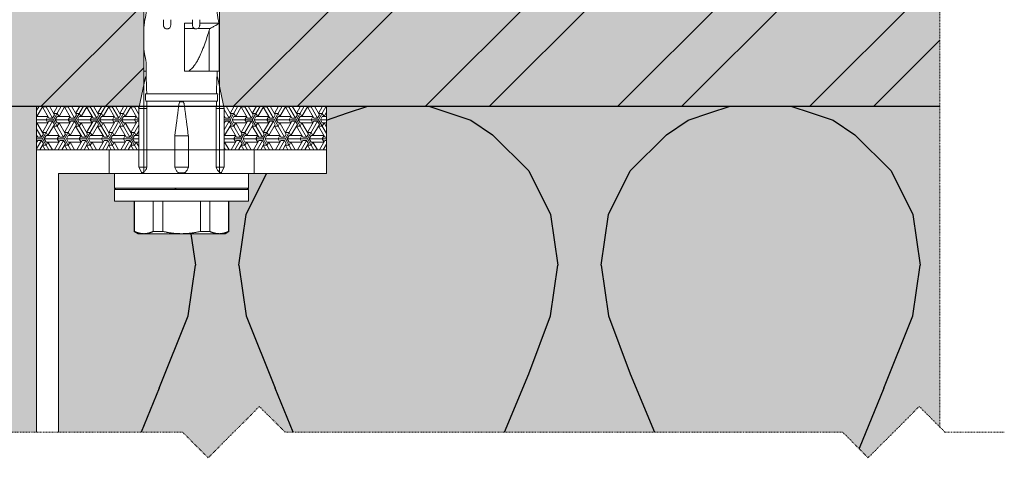
# Model space of a CAD drawing. Units: inches. Extents: x -8427 to 8781, y 20182 to 22423.
# Drawn here: x -6452 to -6316, y 22129 to 22191 of the extents above; entities that cross this region are included whole.
import ezdxf

# ---------------------------------------------------------------- set-up
doc = ezdxf.new("R2010")
doc.units = ezdxf.units.IN
doc.header["$LTSCALE"] = 0.25
doc.header["$MEASUREMENT"] = 0
doc.linetypes.add('DASHDOT', pattern=[1, 0.5, -0.25, 0, -0.25])
doc.layers.add('Etex-Framing brackets + fixings', color=7, linetype='Continuous', lineweight=13)
doc.layers.add('Etex-Systemlines-Centerlines', color=252, linetype='DASHDOT', lineweight=13)
doc.layers.add('Etex-Insulation', color=252, linetype='Continuous')
doc.layers.add('Etex-Wall structure masonry', color=252, linetype='Continuous')
doc.layers.add('Etex-Solid Hatch insulation', color=7, linetype='Continuous', true_color=0xffffeb)
doc.layers.add('Etex-Solid Hatch wall (masonry-concrete)', color=7, linetype='Continuous', true_color=0xe8e8e8)

msp = doc.modelspace()

# ---------------------------------------------------------------- hatches: boundary and pattern name
at = {"layer": 'Etex-Framing brackets + fixings', "ltscale": 100}
h = msp.add_hatch(dxfattribs=at)
h.set_pattern_fill('ESCHER', color=256, scale=0.1)
h.set_pattern_definition([(60, (-18465.2337, 19621.665), (-3.048, -7e-10), [2.794, -0.254]), (180, (-18465.2337, 19621.665), (1.524, -2.63964543), [2.794, -0.254]), (300, (-18465.2337, 19621.665), (3.048, -7e-10), [2.794, -0.254]), (60, (-18464.9797, 19621.665), (-3.048, -7e-10), [0.508, -2.54]), (300, (-18464.9797, 19621.665), (3.048, -7e-10), [0.508, -2.54]), (60, (-18465.3607, 19621.885), (-3.048, -7e-10), [0.508, -2.54]), (180, (-18465.3607, 19621.885), (1.524, -2.63964543), [0.508, -2.54]), (300, (-18465.3607, 19621.445), (3.048, -7e-10), [0.508, -2.54]), (180, (-18465.3607, 19621.445), (1.524, -2.63964543), [0.508, -2.54]), (60, (-18466.2497, 19621.665), (-3.048, -7e-10), [0.508, -2.54]), (300, (-18466.2497, 19621.665), (3.048, -7e-10), [0.508, -2.54]), (60, (-18464.7257, 19620.785), (-3.048, -7e-10), [0.508, -2.54]), (180, (-18464.7257, 19620.785), (1.524, -2.63964543), [0.508, -2.54]), (300, (-18464.7257, 19622.5449), (3.048, -7e-10), [0.508, -2.54]), (180, (-18464.7257, 19622.5449), (1.524, -2.63964543), [0.508, -2.54]), (0, (-18464.7257, 19622.105), (-1.524, 2.63964543), [1.778, -1.27]), (0, (-18464.7257, 19621.225), (-1.524, 2.63964543), [1.778, -1.27]), (120, (-18465.1067, 19622.325), (-3.048, 7e-10), [1.778, -1.27]), (120, (-18465.8687, 19621.885), (-3.048, 7e-10), [1.778, -1.27]), (240, (-18465.8687, 19621.445), (1.524, -2.63964543), [1.778, -1.27]), (240, (-18465.1067, 19621.005), (1.524, -2.63964543), [1.778, -1.27])])
h.paths.add_polyline_path([(-6423.39, 22178.41), (-6423.39, 22178.41), (-6423.45, 22178.71), (-6409.29, 22178.71), (-6409.29, 22172.71), (-6423.39, 22172.71)])
h.paths.add_polyline_path([(-6449.29, 22178.71), (-6435.13, 22178.71), (-6435.19, 22178.41), (-6435.19, 22178.41), (-6435.19, 22172.71), (-6449.29, 22172.71)])
at = {"layer": 'Etex-Insulation', "ltscale": 0.25, "transparency": 33554687}
h = msp.add_hatch(dxfattribs=at)
h.set_pattern_fill('H1INSUN1', color=256, pattern_type=2)
h.set_pattern_definition([(67.38, (-6491.45, 22117.71), (3e-06, 100), [26, -1274]), (67.38, (-6391.45, 22117.71), (3e-06, 100), [26, -1274]), (67.38, (-6291.45, 22117.71), (3e-06, 100), [26, -1274]), (67.38, (-6191.45, 22117.71), (3e-06, 100), [26, -1274]), (67.38, (-6091.45, 22117.71), (3e-06, 100), [26, -1274]), (112.25, (-6407.45, 22117.71), (-2e-06, 100), [23.77, -2353.203]), (112.25, (-6307.45, 22117.71), (-2e-06, 100), [23.77, -2353.203]), (112.249, (-6207.45, 22117.71), (-2e-06, 100), [23.77, -2353.203]), (112.249, (-6107.45, 22117.71), (-2e-06, 100), [23.77, -2353.203]), (112.249, (-6007.45, 22117.71), (-2e-06, 100), [23.77, -2353.203]), (112.249, (-5907.45, 22117.71), (-2e-06, 100), [23.77, -2353.203]), (112.249, (-5807.45, 22117.71), (-2e-06, 100), [23.77, -2353.203]), (112.249, (-5707.45, 22117.71), (-2e-06, 100), [23.77, -2353.203]), (112.249, (-5607.45, 22117.71), (-2e-06, 100), [23.77, -2353.203]), (247.75, (-6432.45, 22139.71), (-7e-06, 100), [23.77, -2353.203]), (247.75, (-6332.45, 22139.71), (-7e-06, 100), [23.77, -2353.203]), (247.751, (-6232.45, 22139.71), (-7e-06, 100), [23.77, -2353.203]), (247.751, (-6132.45, 22139.71), (-7e-06, 100), [23.77, -2353.203]), (247.751, (-6032.45, 22139.71), (-7e-06, 100), [23.77, -2353.203]), (247.751, (-5932.45, 22139.71), (-7e-06, 100), [23.77, -2353.203]), (247.751, (-5832.45, 22139.71), (-7e-06, 100), [23.77, -2353.203]), (247.751, (-5732.45, 22139.71), (-7e-06, 100), [23.77, -2353.203]), (247.751, (-5632.45, 22139.71), (-7e-06, 100), [23.77, -2353.203]), (292.62, (-6467.45, 22141.71), (-3e-06, 100), [26, -1274]), (292.62, (-6367.45, 22141.71), (-3e-06, 100), [26, -1274]), (292.62, (-6267.45, 22141.71), (-3e-06, 100), [26, -1274]), (292.62, (-6167.45, 22141.71), (-3e-06, 100), [26, -1274]), (292.62, (-6067.45, 22141.71), (-3e-06, 100), [26, -1274]), (81.87, (-6496.448, 22100.71), (5e-06, 100), [7.071, -700.036]), (68.199, (-6495.45, 22107.71), (-1e-06, 100), [10.77, -527.746]), (68.2, (-6395.45, 22107.71), (-1e-06, 100), [10.77, -527.746]), (291.8, (-6457.45, 22117.71), (1e-06, 100), [10.77, -527.746]), (291.801, (-6357.45, 22117.71), (1e-06, 100), [10.77, -527.746]), (278.13, (-6453.448, 22107.71), (-5e-06, 100), [7.071, -700.036]), (278.13, (-6496.448, 22100.71), (-5e-06, 100), [7.071, -700.036]), (296.565, (-6495.45, 22093.71), (2e-06, 100), [6.708, -216.899]), (315, (-6492.45, 22087.71), (0, 100), [7.07, -134.35]), (326.31, (-6487.45, 22082.71), (-4e-06, 100), [3.606, -356.95]), (326.31, (-6387.45, 22082.71), (-4e-06, 100), [3.606, -356.95]), (326.31, (-6287.45, 22082.71), (-4e-06, 100), [3.606, -356.95]), (341.565, (-6484.45, 22080.71), (-2e-07, 100), [3.16, -313.065]), (341.565, (-6384.45, 22080.71), (-2e-07, 100), [3.16, -313.065]), (341.565, (-6284.45, 22080.71), (-2e-07, 100), [3.16, -313.065]), (341.565, (-6481.45, 22079.71), (-2e-07, 100), [3.16, -313.065]), (341.565, (-6381.45, 22079.71), (-2e-07, 100), [3.16, -313.065]), (341.565, (-6281.45, 22079.71), (-2e-07, 100), [3.16, -313.065]), (0, (-6478.45, 22078.71), (0, 100), [8, -92]), (18.435, (-6470.45, 22078.71), (2e-07, 100), [3.16, -313.065]), (18.435, (-6370.45, 22078.71), (2e-07, 100), [3.16, -313.065]), (18.435, (-6270.45, 22078.71), (2e-07, 100), [3.16, -313.065]), (18.435, (-6467.45, 22079.71), (2e-07, 100), [3.16, -313.065]), (18.435, (-6367.45, 22079.71), (2e-07, 100), [3.16, -313.065]), (18.435, (-6267.45, 22079.71), (2e-07, 100), [3.16, -313.065]), (33.69, (-6464.45, 22080.71), (4e-06, 100), [3.606, -356.95]), (33.69, (-6364.45, 22080.71), (4e-06, 100), [3.606, -356.95]), (33.69, (-6264.45, 22080.71), (4e-06, 100), [3.606, -356.95]), (45, (-6461.45, 22082.71), (0, 100), [7.07, -134.35]), (63.435, (-6456.45, 22087.71), (-2e-06, 100), [6.708, -216.899]), (81.87, (-6453.448, 22093.71), (5e-06, 100), [7.071, -700.036]), (81.87, (-6446.448, 22100.71), (5e-06, 100), [7.071, -700.036]), (68.2, (-6445.45, 22107.71), (-1e-06, 100), [10.77, -527.746]), (68.199, (-6345.45, 22107.71), (-1e-06, 100), [10.77, -527.746]), (291.8, (-6407.45, 22117.71), (1e-06, 100), [10.77, -527.746]), (291.801, (-6307.45, 22117.71), (1e-06, 100), [10.77, -527.746]), (278.13, (-6403.448, 22107.71), (-5e-06, 100), [7.071, -700.036]), (278.13, (-6446.448, 22100.71), (-5e-06, 100), [7.071, -700.036]), (296.565, (-6445.45, 22093.71), (2e-06, 100), [6.708, -216.899]), (315, (-6442.45, 22087.71), (0, 100), [7.07, -134.35]), (326.31, (-6437.45, 22082.71), (-4e-06, 100), [3.606, -356.95]), (326.31, (-6337.45, 22082.71), (-4e-06, 100), [3.606, -356.95]), (326.31, (-6237.45, 22082.71), (-4e-06, 100), [3.606, -356.95]), (341.565, (-6434.45, 22080.71), (-2e-07, 100), [3.16, -313.065]), (341.565, (-6334.45, 22080.71), (-2e-07, 100), [3.16, -313.065]), (341.565, (-6234.45, 22080.71), (-2e-07, 100), [3.16, -313.065]), (341.565, (-6431.45, 22079.71), (-2e-07, 100), [3.16, -313.065]), (341.565, (-6331.45, 22079.71), (-2e-07, 100), [3.16, -313.065]), (341.565, (-6231.45, 22079.71), (-2e-07, 100), [3.16, -313.065]), (0, (-6428.45, 22078.71), (0, 100), [8, -92]), (18.435, (-6420.45, 22078.71), (2e-07, 100), [3.16, -313.065]), (18.435, (-6320.45, 22078.71), (2e-07, 100), [3.16, -313.065]), (18.435, (-6220.45, 22078.71), (2e-07, 100), [3.16, -313.065]), (18.435, (-6417.45, 22079.71), (2e-07, 100), [3.16, -313.065]), (18.435, (-6317.45, 22079.71), (2e-07, 100), [3.16, -313.065]), (18.435, (-6217.45, 22079.71), (2e-07, 100), [3.16, -313.065]), (33.69, (-6414.45, 22080.71), (4e-06, 100), [3.606, -356.95]), (33.69, (-6314.45, 22080.71), (4e-06, 100), [3.606, -356.95]), (33.69, (-6214.45, 22080.71), (4e-06, 100), [3.606, -356.95]), (45, (-6411.45, 22082.71), (0, 100), [7.07, -134.35]), (63.435, (-6406.45, 22087.71), (-2e-06, 100), [6.708, -216.9]), (81.87, (-6403.448, 22093.71), (5e-06, 100), [7.071, -700.036]), (81.87, (-6471.448, 22156.71), (5e-06, 100), [7.071, -700.036]), (63.435, (-6470.45, 22163.71), (-2e-06, 100), [6.708, -216.899]), (45, (-6467.45, 22169.71), (0, 100), [7.07, -134.35]), (33.69, (-6462.45, 22174.71), (4e-06, 100), [3.606, -356.95]), (33.69, (-6362.45, 22174.71), (4e-06, 100), [3.606, -356.95]), (33.69, (-6262.45, 22174.71), (4e-06, 100), [3.606, -356.95]), (18.435, (-6459.45, 22176.71), (2e-07, 100), [3.16, -313.065]), (18.435, (-6359.45, 22176.71), (2e-07, 100), [3.16, -313.065]), (18.435, (-6259.45, 22176.71), (2e-07, 100), [3.16, -313.065]), (18.435, (-6456.45, 22177.71), (2e-07, 100), [3.16, -313.065]), (18.435, (-6356.45, 22177.71), (2e-07, 100), [3.16, -313.065]), (18.435, (-6256.45, 22177.71), (2e-07, 100), [3.16, -313.065]), (0, (-6453.45, 22178.71), (0, 100), [8, -92]), (341.565, (-6445.45, 22178.71), (-2e-07, 100), [3.16, -313.065]), (341.565, (-6345.45, 22178.71), (-2e-07, 100), [3.16, -313.065]), (341.565, (-6245.45, 22178.71), (-2e-07, 100), [3.16, -313.065]), (341.565, (-6442.45, 22177.71), (-2e-07, 100), [3.16, -313.065]), (341.565, (-6342.45, 22177.71), (-2e-07, 100), [3.16, -313.065]), (341.565, (-6242.45, 22177.71), (-2e-07, 100), [3.16, -313.065]), (326.31, (-6439.45, 22176.71), (-4e-06, 100), [3.606, -356.95]), (326.31, (-6339.45, 22176.71), (-4e-06, 100), [3.606, -356.95]), (326.31, (-6239.45, 22176.71), (-4e-06, 100), [3.606, -356.95]), (315, (-6436.45, 22174.71), (0, 100), [7.07, -134.35]), (296.565, (-6431.45, 22169.71), (2e-06, 100), [6.708, -216.899]), (278.13, (-6428.448, 22163.71), (-5e-06, 100), [7.071, -700.036]), (278.13, (-6471.448, 22156.71), (-5e-06, 100), [7.071, -700.036]), (290.556, (-6470.45, 22149.71), (1e-06, 100), [8.544, -845.856]), (290.556, (-6370.45, 22149.71), (1e-06, 100), [8.544, -845.856]), (290.556, (-6270.45, 22149.71), (1e-06, 100), [8.544, -845.856]), (68.2, (-6432.45, 22139.71), (-1e-06, 100), [10.77, -527.746]), (68.199, (-6332.45, 22139.71), (-1e-06, 100), [10.77, -527.746]), (81.87, (-6428.448, 22149.71), (5e-06, 100), [7.071, -700.036]), (0, (-6499.45, 22178.71), (0, 100), [4, -96]), (341.565, (-6495.45, 22178.71), (-2e-07, 100), [3.16, -313.065]), (341.565, (-6395.45, 22178.71), (-2e-07, 100), [3.16, -313.065]), (341.565, (-6295.45, 22178.71), (-2e-07, 100), [3.16, -313.065]), (341.565, (-6492.45, 22177.71), (-2e-07, 100), [3.16, -313.065]), (341.565, (-6392.45, 22177.71), (-2e-07, 100), [3.16, -313.065]), (341.565, (-6292.45, 22177.71), (-2e-07, 100), [3.16, -313.065]), (326.31, (-6489.45, 22176.71), (-4e-06, 100), [3.606, -356.95]), (326.31, (-6389.45, 22176.71), (-4e-06, 100), [3.606, -356.95]), (326.31, (-6289.45, 22176.71), (-4e-06, 100), [3.606, -356.95]), (315, (-6486.45, 22174.71), (0, 100), [7.07, -134.35]), (296.565, (-6481.45, 22169.71), (2e-06, 100), [6.708, -216.899]), (278.13, (-6478.448, 22163.71), (-5e-06, 100), [7.071, -700.036]), (69.444, (-6481.45, 22141.71), (-1e-06, 100), [8.544, -845.856]), (69.444, (-6381.45, 22141.71), (-1e-06, 100), [8.544, -845.856]), (69.444, (-6281.45, 22141.71), (-1e-06, 100), [8.544, -845.856]), (81.87, (-6478.448, 22149.71), (5e-06, 100), [7.071, -700.036]), (81.87, (-6421.448, 22156.71), (5e-06, 100), [7.071, -700.036]), (63.435, (-6420.45, 22163.71), (-2e-06, 100), [6.708, -216.9]), (45, (-6417.45, 22169.71), (0, 100), [7.07, -134.35]), (33.69, (-6412.45, 22174.71), (4e-06, 100), [3.606, -356.95]), (33.69, (-6312.45, 22174.71), (4e-06, 100), [3.606, -356.95]), (33.69, (-6212.45, 22174.71), (4e-06, 100), [3.606, -356.95]), (18.435, (-6409.45, 22176.71), (2e-07, 100), [3.16, -313.065]), (18.435, (-6309.45, 22176.71), (2e-07, 100), [3.16, -313.065]), (18.435, (-6209.45, 22176.71), (2e-07, 100), [3.16, -313.065]), (18.435, (-6406.45, 22177.71), (2e-07, 100), [3.16, -313.065]), (18.435, (-6306.45, 22177.71), (2e-07, 100), [3.16, -313.065]), (18.435, (-6206.45, 22177.71), (2e-07, 100), [3.16, -313.065]), (0, (-6403.45, 22178.71), (0, 100), [4, -96]), (278.13, (-6421.448, 22156.71), (-5e-06, 100), [7.071, -700.036]), (291.8, (-6420.45, 22149.71), (1e-06, 100), [10.77, -527.746]), (291.801, (-6320.45, 22149.71), (1e-06, 100), [10.77, -527.746])])
h.paths.add_polyline_path([(-6449.29, 22172.71), (-6449.29, 22178.71), (-6499.45, 22178.71), (-6499.45, 22133.71), (-6449.29, 22133.71)])
h.paths.add_polyline_path([(-6324.63, 22178.71), (-6409.29, 22178.71), (-6409.29, 22172.71), (-6409.29, 22169.41), (-6420.04, 22169.41), (-6420.04, 22167.41), (-6429.29, 22167.41), (-6438.54, 22167.41), (-6438.54, 22169.41), (-6446.29, 22169.41), (-6446.29, 22133.71), (-6429.16, 22133.71), (-6425.62, 22130.17), (-6418.55, 22137.25), (-6415.01, 22133.71), (-6338.08, 22133.71), (-6334.55, 22130.17), (-6327.48, 22137.25), (-6324.63, 22134.4)])
h.paths.add_polyline_path([(-6423.29, 22161.11), (-6424.09, 22161.11), (-6429.29, 22161.11), (-6434.49, 22161.11), (-6435.29, 22161.11), (-6435.82, 22161.42), (-6435.82, 22165.61), (-6438.54, 22165.61), (-6438.54, 22167.21), (-6420.04, 22167.21), (-6420.04, 22165.61), (-6422.75, 22165.61), (-6422.75, 22161.42)], flags=16)
h.paths.add_polyline_path([(-6449.29, 22123.71), (-6499.45, 22123.71), (-6499.45, 22078.71), (-6453.65, 22078.71), (-6452.94, 22088.5, -0.369049), (-6449.29, 22092.19)])
h.paths.add_polyline_path([(-6324.63, 22124.4), (-6327.48, 22127.25), (-6334.55, 22120.17), (-6338.08, 22123.71), (-6415.01, 22123.71), (-6418.55, 22127.25), (-6425.62, 22120.17), (-6429.16, 22123.71), (-6446.29, 22123.71), (-6446.29, 22091.29), (-6445.79, 22091.01), (-6444.32, 22090.19), (-6442.88, 22089.37), (-6443.28, 22088.67), (-6444.72, 22089.49), (-6446.29, 22090.03), (-6446.29, 22078.71), (-6324.63, 22078.71)])
h.paths.add_polyline_path([(-6449.29, 22091.39, 0.363062), (-6452.14, 22088.44), (-6452.85, 22078.71), (-6449.29, 22078.71)], flags=17)
at = {"layer": 'Etex-Solid Hatch insulation', "ltscale": 100}
h = msp.add_hatch(color=256, dxfattribs=at)
h.dxf.hatch_style = 1
h.paths.add_polyline_path([(-6588.2, 22165.61), (-6588.2, 22167.21), (-6569.7, 22167.21), (-6569.7, 22165.61), (-6572.41, 22165.61), (-6572.41, 22161.42), (-6572.95, 22161.11), (-6573.75, 22161.11), (-6578.95, 22161.11), (-6584.14, 22161.11), (-6585.48, 22161.11), (-6585.48, 22165.61)], flags=16)
h.paths.add_polyline_path([(-6558.95, 22133.71), (-6520.23, 22133.71), (-6516.7, 22130.17), (-6509.45, 22137.42), (-6509.45, 22178.71), (-6558.95, 22178.71), (-6558.95, 22172.71)])
h.paths.add_polyline_path([(-6509.45, 22127.07), (-6509.63, 22127.25), (-6516.7, 22120.17), (-6520.23, 22123.71), (-6558.95, 22123.71), (-6558.95, 22091.29), (-6558.45, 22091.01), (-6556.98, 22090.19), (-6555.54, 22089.37), (-6555.94, 22088.67), (-6557.38, 22089.49), (-6558.95, 22090.03), (-6558.95, 22078.71), (-6509.45, 22078.71)])
h.paths.add_polyline_path([(-6561.95, 22091.39, 0.363062), (-6564.8, 22088.44), (-6565.51, 22078.71), (-6561.95, 22078.71)], flags=17)
h.paths.add_polyline_path([(-6499.45, 22078.71), (-6453.65, 22078.71), (-6452.94, 22088.5, -0.369049), (-6449.29, 22092.19), (-6449.29, 22123.71), (-6499.45, 22123.71)])
h.paths.add_polyline_path([(-6499.45, 22178.71), (-6499.45, 22133.71), (-6449.29, 22133.71), (-6449.29, 22172.71), (-6449.29, 22178.71)])
edge = h.paths.add_edge_path()
edge.add_line((-6674.79, 22123.71), (-6674.79, 22078.71))
edge.add_line((-6674.79, 22078.71), (-6566.31, 22078.71))
edge.add_line((-6566.31, 22078.71), (-6565.6, 22088.5))
edge.add_arc((-6561.61, 22088.21), 4, 94.8239, 175.85, ccw=False)
edge.add_line((-6561.95, 22092.19), (-6561.95, 22123.71))
edge.add_line((-6561.95, 22123.71), (-6592.33, 22123.71))
edge.add_line((-6592.33, 22123.71), (-6595.87, 22127.25))
edge.add_line((-6595.87, 22127.25), (-6602.94, 22120.17))
edge.add_line((-6602.94, 22120.17), (-6606.47, 22123.71))
edge.add_line((-6606.47, 22123.71), (-6674.79, 22123.71))
h.paths.add_polyline_path([(-6674.79, 22178.71), (-6674.79, 22133.71), (-6606.47, 22133.71), (-6602.94, 22130.17), (-6595.87, 22137.25), (-6592.33, 22133.71), (-6561.95, 22133.71), (-6561.95, 22169.41), (-6569.7, 22169.41), (-6569.7, 22167.41), (-6578.95, 22167.41), (-6588.2, 22167.41), (-6588.2, 22169.41), (-6598.95, 22169.41), (-6598.95, 22172.71), (-6598.95, 22178.71)])
h = msp.add_hatch(color=256, dxfattribs=at)
h.dxf.hatch_style = 1
h.paths.add_polyline_path([(-6420.04, 22165.61), (-6422.75, 22165.61), (-6422.75, 22161.42), (-6423.29, 22161.11), (-6424.09, 22161.11), (-6429.29, 22161.11), (-6434.49, 22161.11), (-6435.29, 22161.11), (-6435.82, 22161.42), (-6435.82, 22165.61), (-6438.54, 22165.61), (-6438.54, 22167.21), (-6420.04, 22167.21)], flags=16)
h.paths.add_polyline_path([(-6324.63, 22078.71), (-6324.63, 22124.4), (-6327.48, 22127.25), (-6334.55, 22120.17), (-6338.08, 22123.71), (-6415.01, 22123.71), (-6418.55, 22127.25), (-6425.62, 22120.17), (-6429.16, 22123.71), (-6446.29, 22123.71), (-6446.29, 22091.29), (-6445.79, 22091.01), (-6444.32, 22090.19), (-6442.88, 22089.37), (-6443.28, 22088.67), (-6444.72, 22089.49), (-6446.29, 22090.03), (-6446.29, 22078.71)])
h.paths.add_polyline_path([(-6324.63, 22134.4), (-6324.63, 22178.71), (-6409.29, 22178.71), (-6409.29, 22172.71), (-6409.29, 22169.41), (-6420.04, 22169.41), (-6420.04, 22167.41), (-6429.29, 22167.41), (-6438.54, 22167.41), (-6438.54, 22169.41), (-6446.29, 22169.41), (-6446.29, 22133.71), (-6429.16, 22133.71), (-6425.62, 22130.17), (-6418.55, 22137.25), (-6415.01, 22133.71), (-6338.08, 22133.71), (-6334.55, 22130.17), (-6327.48, 22137.25)])
at = {"layer": 'Etex-Solid Hatch wall (masonry-concrete)', "ltscale": 100}
h = msp.add_hatch(color=256, dxfattribs=at)
h.dxf.hatch_style = 1
h.paths.add_polyline_path([(-6324.63, 22178.71), (-6324.63, 22258.71), (-6499.45, 22258.71), (-6499.45, 22178.71), (-6435.13, 22178.71), (-6434.51, 22181.59), (-6434.51, 22245.71), (-6429.29, 22248.73), (-6424.06, 22245.71), (-6424.06, 22181.59), (-6423.45, 22178.71)])
h.paths.add_polyline_path([(-6674.79, 22258.71), (-6674.79, 22178.71), (-6584.78, 22178.71), (-6584.17, 22181.59), (-6584.17, 22245.71), (-6578.95, 22248.73), (-6573.72, 22245.71), (-6573.72, 22181.59), (-6573.11, 22178.71), (-6558.95, 22178.71), (-6509.45, 22178.71), (-6509.45, 22258.71)])
at = {"layer": 'Etex-Wall structure masonry', "transparency": 33554687}
h = msp.add_hatch(dxfattribs=at)
h.set_pattern_fill('ANSI32', color=256, scale=50)
h.set_pattern_definition([(45, (0, 2216.922), (-13.258252, 13.258252), []), (45, (8.839, 2216.922), (-13.258252, 13.258252), [])])
h.paths.add_polyline_path([(-6324.63, 22178.71), (-6324.63, 22258.71), (-6499.45, 22258.71), (-6499.45, 22178.71), (-6435.13, 22178.71), (-6434.51, 22181.59), (-6434.51, 22245.71), (-6429.29, 22248.73), (-6424.06, 22245.71), (-6424.06, 22181.59), (-6423.45, 22178.71)])
h.paths.add_polyline_path([(-6674.79, 22258.71), (-6674.79, 22178.71), (-6584.78, 22178.71), (-6584.17, 22181.59), (-6584.17, 22245.71), (-6578.95, 22248.73), (-6573.72, 22245.71), (-6573.72, 22181.59), (-6573.11, 22178.71), (-6558.95, 22178.71), (-6509.45, 22178.71), (-6509.45, 22258.71)])

# ---------------------------------------------------------------- linework, layer by layer
at = {"layer": 'Etex-Framing brackets + fixings'}
for p, q in [((-6434.51, 22245.71), (-6434.51, 22169.41)), ((-6424.06, 22245.71), (-6424.06, 22169.41)), ((-6434.49, 22190.03), (-6434.46, 22190.15)), ((-6434.49, 22183.55), (-6434.49, 22190.03)), ((-6434.49, 22186.91), (-6434.49, 22189.41)), ((-6434.46, 22190.15), (-6434.43, 22190.21)), ((-6434.43, 22190.21), (-6434.43, 22190.21)), ((-6427.79, 22190.19), (-6428.89, 22190.19)), ((-6428.89, 22189.44), (-6427.53, 22189.44)), ((-6427.05, 22189.44), (-6425.38, 22189.44)), ((-6424.15, 22190.19), (-6426.79, 22190.19)), ((-6424.09, 22190.08), (-6424.15, 22190.19)), ((-6424.09, 22183.55), (-6424.09, 22190.08)), ((-6425.49, 22183.55), (-6425.49, 22189.21)), ((-6434.19, 22183.55), (-6434.19, 22184.41)), ((-6435.19, 22178.41), (-6434.26, 22182.76)), ((-6434.49, 22183.55), (-6434.19, 22183.55)), ((-6434.26, 22182.76), (-6434.17, 22182.76)), ((-6434.19, 22183.11), (-6434.19, 22183.55)), ((-6434.18, 22182.76), (-6434.19, 22183.11)), ((-6428.89, 22183.55), (-6428.31, 22183.55)), ((-6428.31, 22183.55), (-6426.82, 22183.55)), ((-6426.82, 22183.55), (-6425.49, 22183.55)), ((-6425.49, 22183.55), (-6424.44, 22183.55)), ((-6424.44, 22183.55), (-6424.09, 22183.55)), ((-6424.41, 22182.76), (-6424.31, 22182.76)), ((-6424.4, 22182.76), (-6424.39, 22183.11)), ((-6424.39, 22183.11), (-6424.39, 22183.55)), ((-6423.39, 22178.41), (-6424.31, 22182.76)), ((-6424.3, 22180.41), (-6434.27, 22180.41)), ((-6435.19, 22170.31), (-6435.19, 22178.41)), ((-6435.19, 22178.41), (-6435.04, 22178.41)), ((-6435.04, 22178.41), (-6434.08, 22178.41)), ((-6424.34, 22179.41), (-6434.24, 22179.41)), ((-6434.08, 22170.31), (-6434.08, 22178.41)), ((-6434.08, 22178.41), (-6434.08, 22178.41)), ((-6429.42, 22179.3), (-6429.16, 22179.3)), ((-6424.5, 22170.31), (-6424.5, 22178.41)), ((-6424.5, 22178.41), (-6423.54, 22178.41)), ((-6424.5, 22178.41), (-6424.5, 22178.41)), ((-6423.54, 22178.41), (-6423.39, 22178.41)), ((-6423.39, 22170.31), (-6423.39, 22178.41)), ((-6430.23, 22174.61), (-6429.68, 22174.61)), ((-6430.23, 22174.61), (-6430.23, 22170.31)), ((-6429.68, 22174.61), (-6429.42, 22174.61)), ((-6429.42, 22174.61), (-6429.16, 22174.61)), ((-6429.16, 22174.61), (-6428.9, 22174.61)), ((-6428.9, 22174.61), (-6428.35, 22174.61)), ((-6428.35, 22174.61), (-6428.35, 22170.31)), ((-6439.29, 22169.41), (-6439.29, 22172.71)), ((-6439.29, 22169.41), (-6439.29, 22172.41)), ((-6419.29, 22169.41), (-6419.29, 22172.71)), ((-6419.29, 22169.41), (-6419.29, 22172.41)), ((-6435.19, 22170.31), (-6435.04, 22170.31)), ((-6435.19, 22170.31), (-6434.76, 22169.49)), ((-6435.04, 22170.31), (-6434.08, 22170.31)), ((-6434.08, 22170.31), (-6434.08, 22170.31)), ((-6429.68, 22170.31), (-6430.23, 22170.31)), ((-6430.23, 22170.31), (-6430.23, 22170.31)), ((-6429.42, 22170.31), (-6429.68, 22170.31)), ((-6429.16, 22170.31), (-6429.42, 22170.31)), ((-6428.9, 22170.31), (-6429.16, 22170.31)), ((-6428.35, 22170.31), (-6428.9, 22170.31)), ((-6428.35, 22170.31), (-6428.35, 22170.31)), ((-6424.5, 22170.31), (-6424.5, 22170.31)), ((-6424.5, 22170.31), (-6423.54, 22170.31)), ((-6423.39, 22170.31), (-6423.81, 22169.49)), ((-6423.54, 22170.31), (-6423.39, 22170.31)), ((-6438.54, 22169.41), (-6429.29, 22169.41)), ((-6438.54, 22169.41), (-6438.54, 22167.41)), ((-6429.29, 22169.41), (-6420.04, 22169.41)), ((-6420.04, 22169.41), (-6420.04, 22167.41)), ((-6438.54, 22167.41), (-6429.29, 22167.41)), ((-6438.34, 22167.21), (-6438.54, 22167.41)), ((-6420.04, 22167.21), (-6438.54, 22167.21)), ((-6438.54, 22167.21), (-6438.54, 22165.61)), ((-6429.29, 22167.41), (-6420.04, 22167.41)), ((-6420.24, 22167.21), (-6420.04, 22167.41)), ((-6420.04, 22167.21), (-6420.04, 22165.61)), ((-6438.54, 22165.61), (-6420.04, 22165.61)), ((-6435.82, 22161.42), (-6435.82, 22165.61)), ((-6435.78, 22165.61), (-6435.78, 22161.42)), ((-6433.19, 22161.42), (-6433.19, 22165.61)), ((-6431.88, 22165.61), (-6431.88, 22161.42)), ((-6426.7, 22161.42), (-6426.7, 22165.61)), ((-6425.39, 22165.61), (-6425.39, 22161.42)), ((-6422.8, 22161.42), (-6422.8, 22165.61)), ((-6422.75, 22161.42), (-6422.75, 22165.61)), ((-6435.82, 22161.42), (-6435.78, 22161.42)), ((-6435.29, 22161.11), (-6435.82, 22161.42)), ((-6434.49, 22161.11), (-6435.29, 22161.11)), ((-6429.29, 22161.11), (-6434.49, 22161.11)), ((-6433.19, 22161.42), (-6431.88, 22161.42)), ((-6424.09, 22161.11), (-6429.29, 22161.11)), ((-6426.7, 22161.42), (-6425.39, 22161.42)), ((-6423.29, 22161.11), (-6424.09, 22161.11)), ((-6423.29, 22161.11), (-6422.75, 22161.42)), ((-6422.8, 22161.42), (-6422.75, 22161.42))]:
    msp.add_line(p, q, dxfattribs=at)
msp.add_lwpolyline([(-6409.29, 22172.71), (-6409.29, 22178.71), (-6449.29, 22178.71), (-6449.29, 22172.71)], close=True, dxfattribs=at)
msp.add_lwpolyline([(-6446.29, 22133.71), (-6446.29, 22169.41), (-6409.29, 22169.41), (-6409.29, 22172.71), (-6449.29, 22172.71), (-6449.29, 22133.71)], dxfattribs=at)
for centre, radius, start, end in [((-6429.21, 22189.41), 5.28, 166.3145, 171.2908), ((-6439.47, 22191.91), 5.28, 346.3145, 360), ((-6419.11, 22191.91), 5.28, 180, 193.6855), ((-6429.37, 22189.41), 5.28, 8.5044, 13.6855), ((-6429.21, 22189.41), 5.28, 171.2908, 180), ((-6429.21, 22186.91), 5.28, 180, 193.6855), ((-6439.47, 22184.41), 5.28, 0, 13.6855), ((-6435.16, 22170.41), 1, 270, 293.5807), ((-6423.41, 22170.41), 1, 246.4193, 270)]:
    msp.add_arc(centre, radius, start, end, dxfattribs=at)
at = {"layer": 'Etex-Framing brackets + fixings', "extrusion": (0, 0, -1)}
for centre, major_axis, ratio, start_param, end_param in [((-6428.87, 22216.84), (2.7, 52.17), 0.089648, 3.934581, 3.989431), ((-6429.71, 22216.84), (-2.7, 52.17), 0.089648, 2.293762, 2.348612), ((-6428.85, 22217.24), (2.79, 53.87), 0.089614, 3.929307, 3.955053), ((-6429.73, 22217.24), (-2.79, 53.87), 0.089614, 2.328141, 2.353887), ((-6429.29, 22208.67), (2.42, 46.64), 0.09077, 4.001797, 4.029643), ((-6429.29, 22204.87), (4.26, 46.64), 0.050974, 2.15962, 2.272058), ((-6429.42, 22179.24), (-0.3, 0), 0.207912, 1.080936, 1.570796), ((-6429.16, 22179.24), (0.3, 0), 0.207912, 4.712389, 5.202231), ((-6429.29, 22204.87), (-4.26, 46.64), 0.050974, 4.011137, 4.123573), ((-6429.29, 22208.67), (-2.42, 46.64), 0.09077, 2.253552, 2.281398)]:
    msp.add_ellipse(centre, major_axis=major_axis, ratio=ratio, start_param=start_param, end_param=end_param, dxfattribs=at)
at = {"layer": 'Etex-Framing brackets + fixings'}
for points, knots in [([(-6431.79, 22190.66), (-6431.79, 22190.49), (-6431.79, 22190.3), (-6431.79, 22190.03), (-6431.79, 22189.96), (-6431.79, 22189.88)], [19.1410685, 19.1410685, 19.1410685, 19.1410685, 19.6630268, 19.6630268, 19.8772911, 19.8772911, 19.8772911, 19.8772911]), ([(-6430.79, 22189.88), (-6430.79, 22190), (-6430.79, 22190.12), (-6430.79, 22190.39), (-6430.79, 22190.52), (-6430.79, 22190.66)], [7.8516152, 7.8516152, 7.8516152, 7.8516152, 8.1915414, 8.1915414, 8.5808516, 8.5808516, 8.5808516, 8.5808516]), ([(-6427.79, 22190.66), (-6427.79, 22190.52), (-6427.79, 22190.39), (-6427.79, 22190.23), (-6427.79, 22190.21), (-6427.79, 22190.19)], [21.0211803, 21.0211803, 21.0211803, 21.0211803, 21.4104905, 21.4104905, 21.4616312, 21.4616312, 21.4616312, 21.4616312]), ([(-6431.79, 22189.88), (-6431.79, 22189.84), (-6431.79, 22189.8), (-6431.77, 22189.73), (-6431.75, 22189.69), (-6431.71, 22189.6), (-6431.67, 22189.55), (-6431.58, 22189.47), (-6431.52, 22189.43), (-6431.46, 22189.41)], [-0.6460615, -0.6460615, -0.6460615, -0.6460615, -0.5299, -0.5299, -0.4054547, -0.4054547, -0.215828, -0.215828, -0.0014512, -0.0014512, -0.0014512, -0.0014512]), ([(-6431.46, 22189.41), (-6431.4, 22189.39), (-6431.35, 22189.38), (-6431.23, 22189.38), (-6431.18, 22189.39), (-6431.12, 22189.41)], [2.1844473, 2.1844473, 2.1844473, 2.1844473, 2.3662702, 2.3662702, 2.5454965, 2.5454965, 2.5454965, 2.5454965]), ([(-6431.12, 22189.41), (-6431.09, 22189.42), (-6431.06, 22189.44), (-6430.98, 22189.48), (-6430.95, 22189.51), (-6430.88, 22189.59), (-6430.84, 22189.64), (-6430.8, 22189.76), (-6430.79, 22189.82), (-6430.79, 22189.88)], [-0.6246777, -0.6246777, -0.6246777, -0.6246777, -0.5159684, -0.5159684, -0.3642953, -0.3642953, -0.1844032, -0.1844032, 0, 0, 0, 0]), ([(-6427.79, 22189.88), (-6427.79, 22189.85), (-6427.79, 22189.83), (-6427.78, 22189.8), (-6427.77, 22189.74), (-6427.75, 22189.68), (-6427.68, 22189.56), (-6427.63, 22189.51), (-6427.56, 22189.46), (-6427.54, 22189.45), (-6427.53, 22189.44)], [-0.088736, -0.088736, -0.088736, -0.088736, 0, 0, 0, 0.2078137, 0.2078137, 0.4156273, 0.4156273, 0.4686032, 0.4686032, 0.4686032, 0.4686032]), ([(-6427.53, 22189.44), (-6427.5, 22189.43), (-6427.48, 22189.42), (-6427.39, 22189.39), (-6427.32, 22189.38), (-6427.2, 22189.38), (-6427.13, 22189.4), (-6427.06, 22189.43), (-6427.06, 22189.44), (-6427.05, 22189.44)], [0.5025255, 0.5025255, 0.5025255, 0.5025255, 0.5798144, 0.5798144, 0.7773944, 0.7773944, 0.9848884, 0.9848884, 1.0067222, 1.0067222, 1.0067222, 1.0067222]), ([(-6427.05, 22189.44), (-6427.03, 22189.45), (-6427.01, 22189.46), (-6426.94, 22189.52), (-6426.9, 22189.57), (-6426.83, 22189.67), (-6426.81, 22189.73), (-6426.79, 22189.83), (-6426.79, 22189.85), (-6426.79, 22189.88)], [0.985794, 0.985794, 0.985794, 0.985794, 1.063103, 1.063103, 1.3009486, 1.3009486, 1.5369731, 1.5369731, 1.6260611, 1.6260611, 1.6260611, 1.6260611]), ([(-6425.38, 22189.44), (-6425.37, 22189.44), (-6425.37, 22189.45), (-6425.18, 22189.54), (-6425.01, 22189.63), (-6424.76, 22189.77), (-6424.65, 22189.82), (-6424.52, 22189.9), (-6424.48, 22189.92), (-6424.44, 22189.93)], [2.767795, 2.767795, 2.767795, 2.767795, 2.802098, 2.802098, 3.73613, 3.73613, 4.502065, 4.502065, 4.821141, 4.821141, 4.821141, 4.821141]), ([(-6424.44, 22189.93), (-6424.42, 22189.95), (-6424.4, 22189.96), (-6424.26, 22190.06), (-6424.17, 22190.1), (-6424.11, 22190.1), (-6424.09, 22190.09), (-6424.09, 22190.08)], [3.89228, 3.89228, 3.89228, 3.89228, 4.110088, 4.110088, 5.480117, 5.480117, 6.017148, 6.017148, 6.017148, 6.017148]), ([(-6426.82, 22185.53), (-6426.69, 22185.83), (-6426.56, 22186.12), (-6426.16, 22187.1), (-6425.92, 22187.79), (-6425.63, 22188.71), (-6425.56, 22188.96), (-6425.49, 22189.21)], [3.369592, 3.369592, 3.369592, 3.369592, 4.308587, 4.308587, 6.462881, 6.462881, 7.263974, 7.263974, 7.263974, 7.263974]), ([(-6428.31, 22183.55), (-6428.01, 22183.77), (-6427.75, 22184.05), (-6427.38, 22184.54), (-6427.24, 22184.76), (-6427, 22185.16), (-6426.91, 22185.35), (-6426.82, 22185.53)], [10.077928, 10.077928, 10.077928, 10.077928, 11.175231, 11.175231, 11.989269, 11.989269, 12.617716, 12.617716, 12.617716, 12.617716]), ([(-6429.56, 22179.3), (-6429.57, 22179.28), (-6429.57, 22179.26), (-6429.6, 22179.18), (-6429.62, 22179.12), (-6429.65, 22178.98), (-6429.66, 22178.88), (-6429.68, 22178.78)], [1.6342774, 1.6342774, 1.6342774, 1.6342774, 1.6944915, 1.6944915, 1.8632412, 1.8632412, 2.1373226, 2.1373226, 2.1373226, 2.1373226]), ([(-6428.9, 22178.78), (-6428.91, 22178.88), (-6428.93, 22178.98), (-6428.96, 22179.12), (-6428.98, 22179.18), (-6429.01, 22179.26), (-6429.01, 22179.28), (-6429.02, 22179.3)], [0.6594648, 0.6594648, 0.6594648, 0.6594648, 0.933548, 0.933548, 1.1022999, 1.1022999, 1.1625256, 1.1625256, 1.1625256, 1.1625256]), ([(-6434.56, 22169.59), (-6434.5, 22169.63), (-6434.44, 22169.68), (-6434.35, 22169.77), (-6434.3, 22169.82), (-6434.22, 22169.94), (-6434.18, 22170), (-6434.13, 22170.11), (-6434.11, 22170.17), (-6434.09, 22170.26), (-6434.08, 22170.28), (-6434.08, 22170.31)], [2.2599378, 2.2599378, 2.2599378, 2.2599378, 2.4926841, 2.4926841, 2.7097389, 2.7097389, 2.9267937, 2.9267937, 3.1065177, 3.1065177, 3.1865559, 3.1865559, 3.1865559, 3.1865559]), ([(-6430.23, 22170.31), (-6430.22, 22170.28), (-6430.22, 22170.26), (-6430.19, 22170.17), (-6430.16, 22170.11), (-6430.11, 22170), (-6430.08, 22169.94), (-6430.01, 22169.82), (-6429.97, 22169.77), (-6429.9, 22169.68), (-6429.86, 22169.63), (-6429.81, 22169.59)], [3.4153287, 3.4153287, 3.4153287, 3.4153287, 3.4953666, 3.4953666, 3.6750903, 3.6750903, 3.892146, 3.892146, 4.1092016, 4.1092016, 4.3419541, 4.3419541, 4.3419541, 4.3419541]), ([(-6428.77, 22169.59), (-6428.72, 22169.63), (-6428.68, 22169.68), (-6428.61, 22169.77), (-6428.57, 22169.82), (-6428.5, 22169.94), (-6428.47, 22170), (-6428.42, 22170.11), (-6428.39, 22170.17), (-6428.36, 22170.26), (-6428.36, 22170.28), (-6428.35, 22170.31)], [2.2599378, 2.2599378, 2.2599378, 2.2599378, 2.4926841, 2.4926841, 2.7097389, 2.7097389, 2.9267937, 2.9267937, 3.1065177, 3.1065177, 3.1865559, 3.1865559, 3.1865559, 3.1865559]), ([(-6424.5, 22170.31), (-6424.5, 22170.28), (-6424.49, 22170.26), (-6424.47, 22170.17), (-6424.45, 22170.11), (-6424.4, 22170), (-6424.36, 22169.94), (-6424.28, 22169.82), (-6424.23, 22169.77), (-6424.14, 22169.68), (-6424.08, 22169.63), (-6424.02, 22169.59)], [3.4153287, 3.4153287, 3.4153287, 3.4153287, 3.4953666, 3.4953666, 3.6750903, 3.6750903, 3.892146, 3.892146, 4.1092016, 4.1092016, 4.3419541, 4.3419541, 4.3419541, 4.3419541]), ([(-6434.76, 22169.49), (-6434.76, 22169.49), (-6434.76, 22169.49), (-6434.75, 22169.5), (-6434.74, 22169.5), (-6434.7, 22169.52), (-6434.67, 22169.53), (-6434.62, 22169.56), (-6434.59, 22169.57), (-6434.56, 22169.59)], [-0.4962825, -0.4962825, -0.4962825, -0.4962825, -0.4013404, -0.4013404, -0.2942938, -0.2942938, -0.1352071, -0.1352071, -0.0175453, -0.0175453, -0.0175453, -0.0175453]), ([(-6429.81, 22169.59), (-6429.8, 22169.58), (-6429.78, 22169.57), (-6429.75, 22169.55), (-6429.73, 22169.54), (-6429.67, 22169.52), (-6429.63, 22169.51), (-6429.53, 22169.5), (-6429.47, 22169.49), (-6429.42, 22169.49)], [-0.489105, -0.489105, -0.489105, -0.489105, -0.4077868, -0.4077868, -0.3251122, -0.3251122, -0.1807314, -0.1807314, -0.0086499, -0.0086499, -0.0086499, -0.0086499]), ([(-6429.42, 22169.49), (-6429.37, 22169.49), (-6429.33, 22169.49), (-6429.25, 22169.49), (-6429.21, 22169.49), (-6429.16, 22169.49)], [7.5214253, 7.5214253, 7.5214253, 7.5214253, 7.64619, 7.64619, 7.7709148, 7.7709148, 7.7709148, 7.7709148]), ([(-6429.16, 22169.49), (-6429.13, 22169.49), (-6429.1, 22169.49), (-6429.03, 22169.5), (-6429, 22169.5), (-6428.92, 22169.52), (-6428.88, 22169.53), (-6428.81, 22169.56), (-6428.79, 22169.57), (-6428.77, 22169.59)], [-0.4962825, -0.4962825, -0.4962825, -0.4962825, -0.4013404, -0.4013404, -0.2942938, -0.2942938, -0.1352071, -0.1352071, -0.0175453, -0.0175453, -0.0175453, -0.0175453]), ([(-6424.02, 22169.59), (-6424, 22169.58), (-6423.98, 22169.57), (-6423.94, 22169.55), (-6423.93, 22169.54), (-6423.88, 22169.52), (-6423.86, 22169.51), (-6423.83, 22169.5), (-6423.82, 22169.49), (-6423.81, 22169.49)], [-0.489105, -0.489105, -0.489105, -0.489105, -0.4077868, -0.4077868, -0.3251122, -0.3251122, -0.1807314, -0.1807314, -0.0086499, -0.0086499, -0.0086499, -0.0086499])]:
    msp.add_open_spline(points, degree=3, knots=knots, dxfattribs=at)
for points in [[(-6426.79, 22190.19), (-6426.79, 22190.35), (-6426.79, 22190.51), (-6426.79, 22190.66)], [(-6425.49, 22189.21), (-6425.45, 22189.29), (-6425.42, 22189.36), (-6425.38, 22189.44)], [(-6434.16, 22182.51), (-6434.17, 22182.6), (-6434.17, 22182.68), (-6434.17, 22182.76)], [(-6424.41, 22182.76), (-6424.41, 22182.68), (-6424.41, 22182.6), (-6424.41, 22182.51)]]:
    msp.add_open_spline(points, degree=3, dxfattribs=at)
for points, weights in [([(-6428.89, 22190.19), (-6428.89, 22189.83), (-6428.89, 22189.44)], [1.00004149196, 1.00082223421, 1]), ([(-6428.89, 22189.44), (-6428.89, 22186.71), (-6428.89, 22183.55)], [1, 1.00270758316, 1]), ([(-6427.79, 22190.19), (-6427.79, 22190.04), (-6427.79, 22189.88)], [1, 1.00015609969, 1]), ([(-6426.79, 22189.88), (-6426.79, 22190.04), (-6426.79, 22190.19)], [1, 1.00018570512, 1]), ([(-6435.78, 22161.42), (-6435.11, 22161.11), (-6434.49, 22161.11)], [1, 1.02204859637, 1]), ([(-6434.49, 22161.11), (-6433.87, 22161.11), (-6433.19, 22161.42)], [1, 1.02204859637, 1]), ([(-6431.88, 22161.42), (-6430.53, 22161.11), (-6429.29, 22161.11)], [1, 1.02204859637, 1]), ([(-6429.29, 22161.11), (-6428.05, 22161.11), (-6426.7, 22161.42)], [1, 1.02204859637, 1]), ([(-6425.39, 22161.42), (-6424.71, 22161.11), (-6424.09, 22161.11)], [1, 1.02204859637, 1]), ([(-6424.09, 22161.11), (-6423.47, 22161.11), (-6422.8, 22161.42)], [1, 1.02204859637, 1])]:
    msp.add_rational_spline(points, weights, degree=2, dxfattribs=at)
at = {"layer": 'Etex-Systemlines-Centerlines'}
for p, q in [((-6324.63, 22134.4), (-6324.63, 22268.71)), ((-6418.55, 22137.25), (-6425.62, 22130.17)), ((-6415.01, 22133.71), (-6418.55, 22137.25)), ((-6327.48, 22137.25), (-6334.55, 22130.17)), ((-6323.94, 22133.71), (-6327.48, 22137.25)), ((-6429.16, 22133.71), (-6506.09, 22133.71)), ((-6425.62, 22130.17), (-6429.16, 22133.71)), ((-6338.08, 22133.71), (-6415.01, 22133.71)), ((-6334.55, 22130.17), (-6338.08, 22133.71)), ((-6315.75, 22133.71), (-6323.94, 22133.71))]:
    msp.add_line(p, q, dxfattribs=at)
at = {"layer": 'Etex-Wall structure masonry'}
msp.add_line((-6499.45, 22178.71), (-6324.63, 22178.71), dxfattribs=at)

doc.saveas('drawing.dxf')
